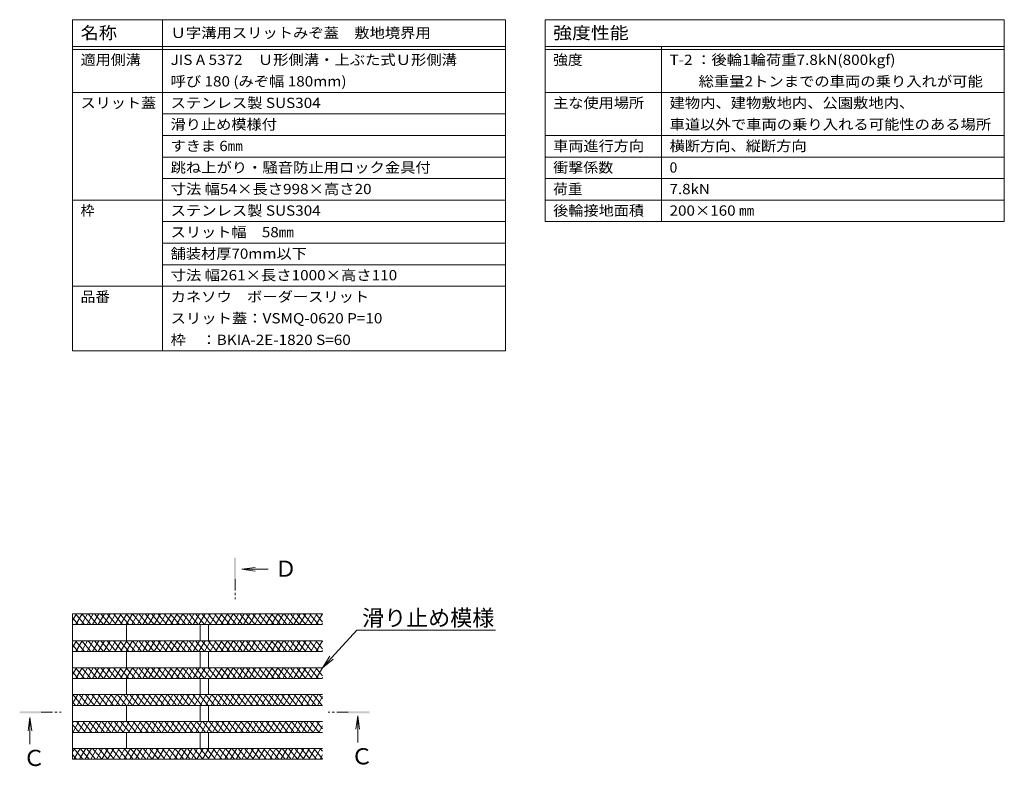
# Model space of a CAD drawing. Extents: x 211 to 3628, y 516 to 2018.
# Drawn here: x 3136 to 3502, y 1499 to 1776 of the extents above; entities that cross this region are included whole.
import ezdxf
from ezdxf import colors
from ezdxf.entities.mleader import LeaderData, LeaderLine
from ezdxf.math import Vec2, Vec3

# ---------------------------------------------------------------- set-up
doc = ezdxf.new("R2010")
doc.units = 0
doc.linetypes.add('中心線（短）', pattern=[6.773333, 4.233333, -0.846667, 0.846667, -0.846667])
doc.layers.get('0').update_dxf_attribs({"lineweight": 9})
for name, color, linetype, lineweight in [('スリット蓋', 3, 'Continuous', 9), ('仕様', 7, 'Continuous', 9), ('引出線', 7, 'Continuous', 9), ('矢視', 4, 'Continuous', 9)]:
    doc.layers.add(name, color=color, linetype=linetype, lineweight=lineweight)
doc.styles.add('文字_異尺度_H3.0', font='txt', dxfattribs={"height": 3})
doc.styles.add('ＭＳ ゴシック', font='txt', dxfattribs={"width": 1.05, "height": 4})

# ---------------------------------------------------------------- blocks, each defined once
blk = doc.blocks.new('_Open')
at = {"color": 0, "linetype": 'ByBlock', "lineweight": -2}
for p, q in [((-1, 0.167), (0, 0)), ((-1, -0.167), (0, 0)), ((0, 0), (-1, 0))]:
    blk.add_line(p, q, dxfattribs=at)

msp = doc.modelspace()

# ---------------------------------------------------------------- linework, layer by layer
at = {"layer": 'スリット蓋', "color": 3, "linetype": 'Continuous', "lineweight": 9}
for p, q in [((3248.52, 1555.21), (3155.58, 1555.21)), ((3155.58, 1552.69), (3157.04, 1555.21)), ((3155.58, 1555.21), (3155.58, 1501.21)), ((3155.58, 1553.72), (3157.69, 1551.21)), ((3156.68, 1555.21), (3160.04, 1551.21)), ((3156.81, 1551.21), (3159.12, 1555.21)), ((3158.89, 1551.21), (3161.2, 1555.21)), ((3159.03, 1555.21), (3162.39, 1551.21)), ((3160.97, 1551.21), (3163.27, 1555.21)), ((3161.38, 1555.21), (3164.74, 1551.21)), ((3163.04, 1551.21), (3165.35, 1555.21)), ((3163.73, 1555.21), (3167.09, 1551.21)), ((3165.12, 1551.21), (3167.43, 1555.21)), ((3166.08, 1555.21), (3169.44, 1551.21)), ((3167.2, 1551.21), (3169.51, 1555.21)), ((3168.43, 1555.21), (3171.79, 1551.21)), ((3169.28, 1551.21), (3171.59, 1555.21)), ((3170.78, 1555.21), (3174.14, 1551.21)), ((3171.36, 1551.21), (3173.67, 1555.21)), ((3173.13, 1555.21), (3176.49, 1551.21)), ((3173.44, 1551.21), (3175.75, 1555.21)), ((3175.48, 1555.21), (3178.84, 1551.21)), ((3175.51, 1551.21), (3177.82, 1555.21)), ((3177.59, 1551.21), (3179.9, 1555.21)), ((3177.83, 1555.21), (3181.19, 1551.21)), ((3179.67, 1551.21), (3181.98, 1555.21)), ((3180.18, 1555.21), (3183.54, 1551.21)), ((3181.75, 1551.21), (3184.06, 1555.21)), ((3182.53, 1555.21), (3185.88, 1551.21)), ((3183.83, 1551.21), (3186.14, 1555.21)), ((3184.88, 1555.21), (3188.23, 1551.21)), ((3185.91, 1551.21), (3188.22, 1555.21)), ((3187.23, 1555.21), (3190.58, 1551.21)), ((3187.99, 1551.21), (3190.29, 1555.21)), ((3189.58, 1555.21), (3192.93, 1551.21)), ((3190.06, 1551.21), (3192.37, 1555.21)), ((3191.93, 1555.21), (3195.28, 1551.21)), ((3192.14, 1551.21), (3194.45, 1555.21)), ((3194.22, 1551.21), (3196.53, 1555.21)), ((3194.28, 1555.21), (3197.63, 1551.21)), ((3196.3, 1551.21), (3198.61, 1555.21)), ((3196.63, 1555.21), (3199.98, 1551.21)), ((3198.38, 1551.21), (3200.69, 1555.21)), ((3198.98, 1555.21), (3202.33, 1551.21)), ((3200.46, 1551.21), (3202.77, 1555.21)), ((3201.33, 1555.21), (3204.68, 1551.21)), ((3202.53, 1551.21), (3204.84, 1555.21)), ((3203.68, 1555.21), (3207.03, 1551.21)), ((3204.61, 1551.21), (3206.92, 1555.21)), ((3206.03, 1555.21), (3209.38, 1551.21)), ((3206.69, 1551.21), (3209, 1555.21)), ((3208.38, 1555.21), (3211.73, 1551.21)), ((3208.77, 1551.21), (3211.08, 1555.21)), ((3210.73, 1555.21), (3214.08, 1551.21)), ((3210.85, 1551.21), (3213.16, 1555.21)), ((3212.93, 1551.21), (3215.24, 1555.21)), ((3213.08, 1555.21), (3216.43, 1551.21)), ((3215.01, 1551.21), (3217.31, 1555.21)), ((3215.42, 1555.21), (3218.78, 1551.21)), ((3217.08, 1551.21), (3219.39, 1555.21)), ((3217.77, 1555.21), (3221.13, 1551.21)), ((3219.16, 1551.21), (3221.47, 1555.21)), ((3220.12, 1555.21), (3223.48, 1551.21)), ((3221.24, 1551.21), (3223.55, 1555.21)), ((3222.47, 1555.21), (3225.83, 1551.21)), ((3223.32, 1551.21), (3225.63, 1555.21)), ((3224.82, 1555.21), (3228.18, 1551.21)), ((3225.4, 1551.21), (3227.71, 1555.21)), ((3227.17, 1555.21), (3230.53, 1551.21)), ((3227.48, 1551.21), (3229.79, 1555.21)), ((3229.52, 1555.21), (3232.88, 1551.21)), ((3229.55, 1551.21), (3231.86, 1555.21)), ((3231.63, 1551.21), (3233.94, 1555.21)), ((3231.87, 1555.21), (3235.23, 1551.21)), ((3233.71, 1551.21), (3236.02, 1555.21)), ((3234.22, 1555.21), (3237.58, 1551.21)), ((3235.79, 1551.21), (3238.1, 1555.21)), ((3236.57, 1555.21), (3239.93, 1551.21)), ((3237.87, 1551.21), (3240.18, 1555.21)), ((3238.92, 1555.21), (3242.28, 1551.21)), ((3239.95, 1551.21), (3242.26, 1555.21)), ((3241.27, 1555.21), (3244.63, 1551.21)), ((3242.03, 1551.21), (3244.33, 1555.21)), ((3243.62, 1555.21), (3246.98, 1551.21)), ((3244.1, 1551.21), (3246.41, 1555.21)), ((3245.97, 1555.21), (3248.52, 1552.17)), ((3246.18, 1551.21), (3248.49, 1555.21)), ((3248.32, 1555.21), (3248.52, 1554.97)), ((3248.52, 1551.21), (3155.58, 1551.21)), ((3175.58, 1551.21), (3175.58, 1545.21)), ((3203.08, 1551.21), (3203.08, 1545.21)), ((3206.08, 1551.21), (3206.08, 1545.21)), ((3248.26, 1551.21), (3248.52, 1551.66)), ((3248.52, 1545.21), (3155.58, 1545.21)), ((3155.58, 1542.69), (3157.04, 1545.21)), ((3156.68, 1545.21), (3160.04, 1541.21)), ((3156.81, 1541.21), (3159.12, 1545.21)), ((3158.89, 1541.21), (3161.2, 1545.21)), ((3159.03, 1545.21), (3162.39, 1541.21)), ((3160.97, 1541.21), (3163.27, 1545.21)), ((3161.38, 1545.21), (3164.74, 1541.21)), ((3163.04, 1541.21), (3165.35, 1545.21)), ((3163.73, 1545.21), (3167.09, 1541.21)), ((3165.12, 1541.21), (3167.43, 1545.21)), ((3166.08, 1545.21), (3169.44, 1541.21)), ((3167.2, 1541.21), (3169.51, 1545.21)), ((3168.43, 1545.21), (3171.79, 1541.21)), ((3169.28, 1541.21), (3171.59, 1545.21)), ((3170.78, 1545.21), (3174.14, 1541.21)), ((3171.36, 1541.21), (3173.67, 1545.21)), ((3173.13, 1545.21), (3176.49, 1541.21)), ((3173.44, 1541.21), (3175.75, 1545.21)), ((3175.48, 1545.21), (3178.84, 1541.21)), ((3175.51, 1541.21), (3177.82, 1545.21)), ((3177.59, 1541.21), (3179.9, 1545.21)), ((3177.83, 1545.21), (3181.19, 1541.21)), ((3179.67, 1541.21), (3181.98, 1545.21)), ((3180.18, 1545.21), (3183.54, 1541.21)), ((3181.75, 1541.21), (3184.06, 1545.21)), ((3182.53, 1545.21), (3185.88, 1541.21)), ((3183.83, 1541.21), (3186.14, 1545.21)), ((3184.88, 1545.21), (3188.23, 1541.21)), ((3185.91, 1541.21), (3188.22, 1545.21)), ((3187.23, 1545.21), (3190.58, 1541.21)), ((3187.99, 1541.21), (3190.29, 1545.21)), ((3189.58, 1545.21), (3192.93, 1541.21)), ((3190.06, 1541.21), (3192.37, 1545.21)), ((3191.93, 1545.21), (3195.28, 1541.21)), ((3192.14, 1541.21), (3194.45, 1545.21)), ((3194.22, 1541.21), (3196.53, 1545.21)), ((3194.28, 1545.21), (3197.63, 1541.21)), ((3196.3, 1541.21), (3198.61, 1545.21)), ((3196.63, 1545.21), (3199.98, 1541.21)), ((3198.38, 1541.21), (3200.69, 1545.21)), ((3198.98, 1545.21), (3202.33, 1541.21)), ((3200.46, 1541.21), (3202.77, 1545.21)), ((3201.33, 1545.21), (3204.68, 1541.21)), ((3202.53, 1541.21), (3204.84, 1545.21)), ((3203.68, 1545.21), (3207.03, 1541.21)), ((3204.61, 1541.21), (3206.92, 1545.21)), ((3206.03, 1545.21), (3209.38, 1541.21)), ((3206.69, 1541.21), (3209, 1545.21)), ((3208.38, 1545.21), (3211.73, 1541.21)), ((3208.77, 1541.21), (3211.08, 1545.21)), ((3210.73, 1545.21), (3214.08, 1541.21)), ((3210.85, 1541.21), (3213.16, 1545.21)), ((3212.93, 1541.21), (3215.24, 1545.21)), ((3213.08, 1545.21), (3216.43, 1541.21)), ((3215.01, 1541.21), (3217.31, 1545.21)), ((3215.42, 1545.21), (3218.78, 1541.21)), ((3217.08, 1541.21), (3219.39, 1545.21)), ((3217.77, 1545.21), (3221.13, 1541.21)), ((3219.16, 1541.21), (3221.47, 1545.21)), ((3220.12, 1545.21), (3223.48, 1541.21)), ((3221.24, 1541.21), (3223.55, 1545.21)), ((3222.47, 1545.21), (3225.83, 1541.21)), ((3223.32, 1541.21), (3225.63, 1545.21)), ((3224.82, 1545.21), (3228.18, 1541.21)), ((3225.4, 1541.21), (3227.71, 1545.21)), ((3227.17, 1545.21), (3230.53, 1541.21)), ((3227.48, 1541.21), (3229.79, 1545.21)), ((3229.52, 1545.21), (3232.88, 1541.21)), ((3229.55, 1541.21), (3231.86, 1545.21)), ((3231.63, 1541.21), (3233.94, 1545.21)), ((3231.87, 1545.21), (3235.23, 1541.21)), ((3233.71, 1541.21), (3236.02, 1545.21)), ((3234.22, 1545.21), (3237.58, 1541.21)), ((3235.79, 1541.21), (3238.1, 1545.21)), ((3236.57, 1545.21), (3239.93, 1541.21)), ((3237.87, 1541.21), (3240.18, 1545.21)), ((3238.92, 1545.21), (3242.28, 1541.21)), ((3239.95, 1541.21), (3242.26, 1545.21)), ((3241.27, 1545.21), (3244.63, 1541.21)), ((3242.03, 1541.21), (3244.33, 1545.21)), ((3243.62, 1545.21), (3246.98, 1541.21)), ((3244.1, 1541.21), (3246.41, 1545.21)), ((3245.97, 1545.21), (3248.52, 1542.17)), ((3246.18, 1541.21), (3248.49, 1545.21)), ((3248.32, 1545.21), (3248.52, 1544.97)), ((3155.58, 1543.72), (3157.69, 1541.21)), ((3248.52, 1541.21), (3155.58, 1541.21)), ((3175.58, 1541.21), (3175.58, 1535.21)), ((3203.08, 1541.21), (3203.08, 1535.21)), ((3206.08, 1541.21), (3206.08, 1535.21)), ((3248.26, 1541.21), (3248.52, 1541.66)), ((3248.52, 1535.21), (3155.58, 1535.21)), ((3155.58, 1532.69), (3157.04, 1535.21)), ((3155.58, 1533.72), (3157.69, 1531.21)), ((3156.68, 1535.21), (3160.04, 1531.21)), ((3156.81, 1531.21), (3159.12, 1535.21)), ((3158.89, 1531.21), (3161.2, 1535.21)), ((3159.03, 1535.21), (3162.39, 1531.21)), ((3160.97, 1531.21), (3163.27, 1535.21)), ((3161.38, 1535.21), (3164.74, 1531.21)), ((3163.04, 1531.21), (3165.35, 1535.21)), ((3163.73, 1535.21), (3167.09, 1531.21)), ((3165.12, 1531.21), (3167.43, 1535.21)), ((3166.08, 1535.21), (3169.44, 1531.21)), ((3167.2, 1531.21), (3169.51, 1535.21)), ((3168.43, 1535.21), (3171.79, 1531.21)), ((3169.28, 1531.21), (3171.59, 1535.21)), ((3170.78, 1535.21), (3174.14, 1531.21)), ((3171.36, 1531.21), (3173.67, 1535.21)), ((3173.13, 1535.21), (3176.49, 1531.21)), ((3173.44, 1531.21), (3175.75, 1535.21)), ((3175.48, 1535.21), (3178.84, 1531.21)), ((3175.51, 1531.21), (3177.82, 1535.21)), ((3177.59, 1531.21), (3179.9, 1535.21)), ((3177.83, 1535.21), (3181.19, 1531.21)), ((3179.67, 1531.21), (3181.98, 1535.21)), ((3180.18, 1535.21), (3183.54, 1531.21)), ((3181.75, 1531.21), (3184.06, 1535.21)), ((3182.53, 1535.21), (3185.88, 1531.21)), ((3183.83, 1531.21), (3186.14, 1535.21)), ((3184.88, 1535.21), (3188.23, 1531.21)), ((3185.91, 1531.21), (3188.22, 1535.21)), ((3187.23, 1535.21), (3190.58, 1531.21)), ((3187.99, 1531.21), (3190.29, 1535.21)), ((3189.58, 1535.21), (3192.93, 1531.21)), ((3190.06, 1531.21), (3192.37, 1535.21)), ((3191.93, 1535.21), (3195.28, 1531.21)), ((3192.14, 1531.21), (3194.45, 1535.21)), ((3194.22, 1531.21), (3196.53, 1535.21)), ((3194.28, 1535.21), (3197.63, 1531.21)), ((3196.3, 1531.21), (3198.61, 1535.21)), ((3196.63, 1535.21), (3199.98, 1531.21)), ((3198.38, 1531.21), (3200.69, 1535.21)), ((3198.98, 1535.21), (3202.33, 1531.21)), ((3200.46, 1531.21), (3202.77, 1535.21)), ((3201.33, 1535.21), (3204.68, 1531.21)), ((3202.53, 1531.21), (3204.84, 1535.21)), ((3203.68, 1535.21), (3207.03, 1531.21)), ((3204.61, 1531.21), (3206.92, 1535.21)), ((3206.03, 1535.21), (3209.38, 1531.21)), ((3206.69, 1531.21), (3209, 1535.21)), ((3208.38, 1535.21), (3211.73, 1531.21)), ((3208.77, 1531.21), (3211.08, 1535.21)), ((3210.73, 1535.21), (3214.08, 1531.21)), ((3210.85, 1531.21), (3213.16, 1535.21)), ((3212.93, 1531.21), (3215.24, 1535.21)), ((3213.08, 1535.21), (3216.43, 1531.21)), ((3215.01, 1531.21), (3217.31, 1535.21)), ((3215.42, 1535.21), (3218.78, 1531.21)), ((3217.08, 1531.21), (3219.39, 1535.21)), ((3217.77, 1535.21), (3221.13, 1531.21)), ((3219.16, 1531.21), (3221.47, 1535.21)), ((3220.12, 1535.21), (3223.48, 1531.21)), ((3221.24, 1531.21), (3223.55, 1535.21)), ((3222.47, 1535.21), (3225.83, 1531.21)), ((3223.32, 1531.21), (3225.63, 1535.21)), ((3224.82, 1535.21), (3228.18, 1531.21)), ((3225.4, 1531.21), (3227.71, 1535.21)), ((3227.17, 1535.21), (3230.53, 1531.21)), ((3227.48, 1531.21), (3229.79, 1535.21)), ((3229.52, 1535.21), (3232.88, 1531.21)), ((3229.55, 1531.21), (3231.86, 1535.21)), ((3231.63, 1531.21), (3233.94, 1535.21)), ((3231.87, 1535.21), (3235.23, 1531.21)), ((3233.71, 1531.21), (3236.02, 1535.21)), ((3234.22, 1535.21), (3237.58, 1531.21)), ((3235.79, 1531.21), (3238.1, 1535.21)), ((3236.57, 1535.21), (3239.93, 1531.21)), ((3237.87, 1531.21), (3240.18, 1535.21)), ((3238.92, 1535.21), (3242.28, 1531.21)), ((3239.95, 1531.21), (3242.26, 1535.21)), ((3241.27, 1535.21), (3244.63, 1531.21)), ((3242.03, 1531.21), (3244.33, 1535.21)), ((3243.62, 1535.21), (3246.98, 1531.21)), ((3244.1, 1531.21), (3246.41, 1535.21)), ((3245.97, 1535.21), (3248.52, 1532.17)), ((3246.18, 1531.21), (3248.49, 1535.21)), ((3248.32, 1535.21), (3248.52, 1534.97)), ((3248.52, 1531.21), (3155.58, 1531.21)), ((3175.58, 1531.21), (3175.58, 1525.21)), ((3203.08, 1531.21), (3203.08, 1525.21)), ((3206.08, 1531.21), (3206.08, 1525.21)), ((3248.26, 1531.21), (3248.52, 1531.66)), ((3248.52, 1525.21), (3155.58, 1525.21)), ((3155.58, 1521.89), (3157.5, 1525.21)), ((3155.58, 1522.52), (3156.68, 1521.21)), ((3155.67, 1525.21), (3159.03, 1521.21)), ((3157.27, 1521.21), (3159.58, 1525.21)), ((3158.02, 1525.21), (3161.38, 1521.21)), ((3159.35, 1521.21), (3161.66, 1525.21)), ((3160.37, 1525.21), (3163.73, 1521.21)), ((3161.43, 1521.21), (3163.74, 1525.21)), ((3162.72, 1525.21), (3166.08, 1521.21)), ((3163.51, 1521.21), (3165.81, 1525.21)), ((3165.07, 1525.21), (3168.43, 1521.21)), ((3165.58, 1521.21), (3167.89, 1525.21)), ((3167.42, 1525.21), (3170.78, 1521.21)), ((3167.66, 1521.21), (3169.97, 1525.21)), ((3169.74, 1521.21), (3172.05, 1525.21)), ((3169.77, 1525.21), (3173.13, 1521.21)), ((3171.82, 1521.21), (3174.13, 1525.21)), ((3172.12, 1525.21), (3175.48, 1521.21)), ((3173.9, 1521.21), (3176.21, 1525.21)), ((3174.47, 1525.21), (3177.83, 1521.21)), ((3175.98, 1521.21), (3178.29, 1525.21)), ((3176.82, 1525.21), (3180.18, 1521.21)), ((3178.05, 1521.21), (3180.36, 1525.21)), ((3179.17, 1525.21), (3182.53, 1521.21)), ((3180.13, 1521.21), (3182.44, 1525.21)), ((3181.52, 1525.21), (3184.88, 1521.21)), ((3182.21, 1521.21), (3184.52, 1525.21)), ((3183.87, 1525.21), (3187.23, 1521.21)), ((3184.29, 1521.21), (3186.6, 1525.21)), ((3186.22, 1525.21), (3189.58, 1521.21)), ((3186.37, 1521.21), (3188.68, 1525.21)), ((3188.45, 1521.21), (3190.76, 1525.21)), ((3188.57, 1525.21), (3191.93, 1521.21)), ((3190.53, 1521.21), (3192.83, 1525.21)), ((3190.92, 1525.21), (3194.28, 1521.21)), ((3192.6, 1521.21), (3194.91, 1525.21)), ((3193.27, 1525.21), (3196.63, 1521.21)), ((3194.68, 1521.21), (3196.99, 1525.21)), ((3195.62, 1525.21), (3198.98, 1521.21)), ((3196.76, 1521.21), (3199.07, 1525.21)), ((3197.97, 1525.21), (3201.33, 1521.21)), ((3198.84, 1521.21), (3201.15, 1525.21)), ((3200.32, 1525.21), (3203.67, 1521.21)), ((3200.92, 1521.21), (3203.23, 1525.21)), ((3202.67, 1525.21), (3206.02, 1521.21)), ((3203, 1521.21), (3205.31, 1525.21)), ((3205.02, 1525.21), (3208.37, 1521.21)), ((3205.07, 1521.21), (3207.38, 1525.21)), ((3207.15, 1521.21), (3209.46, 1525.21)), ((3207.37, 1525.21), (3210.72, 1521.21)), ((3209.23, 1521.21), (3211.54, 1525.21)), ((3209.72, 1525.21), (3213.07, 1521.21)), ((3211.31, 1521.21), (3213.62, 1525.21)), ((3212.07, 1525.21), (3215.42, 1521.21)), ((3213.39, 1521.21), (3215.7, 1525.21)), ((3214.42, 1525.21), (3217.77, 1521.21)), ((3215.47, 1521.21), (3217.78, 1525.21)), ((3216.77, 1525.21), (3220.12, 1521.21)), ((3217.55, 1521.21), (3219.85, 1525.21)), ((3219.12, 1525.21), (3222.47, 1521.21)), ((3219.62, 1521.21), (3221.93, 1525.21)), ((3221.47, 1525.21), (3224.82, 1521.21)), ((3221.7, 1521.21), (3224.01, 1525.21)), ((3223.78, 1521.21), (3226.09, 1525.21)), ((3223.82, 1525.21), (3227.17, 1521.21)), ((3225.86, 1521.21), (3228.17, 1525.21)), ((3226.17, 1525.21), (3229.52, 1521.21)), ((3227.94, 1521.21), (3230.25, 1525.21)), ((3228.52, 1525.21), (3231.87, 1521.21)), ((3230.02, 1521.21), (3232.33, 1525.21)), ((3230.86, 1525.21), (3234.22, 1521.21)), ((3232.09, 1521.21), (3234.4, 1525.21)), ((3233.21, 1525.21), (3236.57, 1521.21)), ((3234.17, 1521.21), (3236.48, 1525.21)), ((3235.56, 1525.21), (3238.92, 1521.21)), ((3236.25, 1521.21), (3238.56, 1525.21)), ((3237.91, 1525.21), (3241.27, 1521.21)), ((3238.33, 1521.21), (3240.64, 1525.21)), ((3240.26, 1525.21), (3243.62, 1521.21)), ((3240.41, 1521.21), (3242.72, 1525.21)), ((3242.49, 1521.21), (3244.8, 1525.21)), ((3242.61, 1525.21), (3245.97, 1521.21)), ((3244.57, 1521.21), (3246.87, 1525.21)), ((3244.96, 1525.21), (3248.32, 1521.21)), ((3246.64, 1521.21), (3248.52, 1524.46)), ((3247.31, 1525.21), (3248.52, 1523.77)), ((3248.52, 1521.21), (3155.58, 1521.21)), ((3175.58, 1521.21), (3175.58, 1515.21)), ((3203.08, 1521.21), (3203.08, 1515.21)), ((3206.08, 1521.21), (3206.08, 1515.21)), ((3248.52, 1515.21), (3155.58, 1515.21)), ((3155.58, 1514.69), (3155.88, 1515.21)), ((3155.65, 1511.21), (3157.96, 1515.21)), ((3157.02, 1515.21), (3160.37, 1511.21)), ((3157.73, 1511.21), (3160.04, 1515.21)), ((3159.37, 1515.21), (3162.72, 1511.21)), ((3159.81, 1511.21), (3162.12, 1515.21)), ((3161.71, 1515.21), (3165.07, 1511.21)), ((3161.89, 1511.21), (3164.2, 1515.21)), ((3163.97, 1511.21), (3166.28, 1515.21)), ((3164.06, 1515.21), (3167.42, 1511.21)), ((3166.05, 1511.21), (3168.36, 1515.21)), ((3166.41, 1515.21), (3169.77, 1511.21)), ((3168.12, 1511.21), (3170.43, 1515.21)), ((3168.76, 1515.21), (3172.12, 1511.21)), ((3170.2, 1511.21), (3172.51, 1515.21)), ((3171.11, 1515.21), (3174.47, 1511.21)), ((3172.28, 1511.21), (3174.59, 1515.21)), ((3173.46, 1515.21), (3176.82, 1511.21)), ((3174.36, 1511.21), (3176.67, 1515.21)), ((3175.81, 1515.21), (3179.17, 1511.21)), ((3176.44, 1511.21), (3178.75, 1515.21)), ((3178.16, 1515.21), (3181.52, 1511.21)), ((3178.52, 1511.21), (3180.83, 1515.21)), ((3180.51, 1515.21), (3183.87, 1511.21)), ((3180.6, 1511.21), (3182.9, 1515.21)), ((3182.67, 1511.21), (3184.98, 1515.21)), ((3182.86, 1515.21), (3186.22, 1511.21)), ((3184.75, 1511.21), (3187.06, 1515.21)), ((3185.21, 1515.21), (3188.57, 1511.21)), ((3186.83, 1511.21), (3189.14, 1515.21)), ((3187.56, 1515.21), (3190.92, 1511.21)), ((3188.91, 1511.21), (3191.22, 1515.21)), ((3189.91, 1515.21), (3193.27, 1511.21)), ((3190.99, 1511.21), (3193.3, 1515.21)), ((3192.26, 1515.21), (3195.62, 1511.21)), ((3193.07, 1511.21), (3195.38, 1515.21)), ((3194.61, 1515.21), (3197.97, 1511.21)), ((3195.14, 1511.21), (3197.45, 1515.21)), ((3196.96, 1515.21), (3200.32, 1511.21)), ((3197.22, 1511.21), (3199.53, 1515.21)), ((3199.3, 1511.21), (3201.61, 1515.21)), ((3199.31, 1515.21), (3202.67, 1511.21)), ((3201.38, 1511.21), (3203.69, 1515.21)), ((3201.66, 1515.21), (3205.02, 1511.21)), ((3203.46, 1511.21), (3205.77, 1515.21)), ((3204.01, 1515.21), (3207.37, 1511.21)), ((3205.54, 1511.21), (3207.85, 1515.21)), ((3206.36, 1515.21), (3209.72, 1511.21)), ((3207.62, 1511.21), (3209.92, 1515.21)), ((3208.71, 1515.21), (3212.07, 1511.21)), ((3209.69, 1511.21), (3212, 1515.21)), ((3211.06, 1515.21), (3214.42, 1511.21)), ((3211.77, 1511.21), (3214.08, 1515.21)), ((3213.41, 1515.21), (3216.77, 1511.21)), ((3213.85, 1511.21), (3216.16, 1515.21)), ((3215.76, 1515.21), (3219.12, 1511.21)), ((3215.93, 1511.21), (3218.24, 1515.21)), ((3218.01, 1511.21), (3220.32, 1515.21)), ((3218.11, 1515.21), (3221.46, 1511.21)), ((3220.09, 1511.21), (3222.4, 1515.21)), ((3220.46, 1515.21), (3223.81, 1511.21)), ((3222.16, 1511.21), (3224.47, 1515.21)), ((3222.81, 1515.21), (3226.16, 1511.21)), ((3224.24, 1511.21), (3226.55, 1515.21)), ((3225.16, 1515.21), (3228.51, 1511.21)), ((3226.32, 1511.21), (3228.63, 1515.21)), ((3227.51, 1515.21), (3230.86, 1511.21)), ((3228.4, 1511.21), (3230.71, 1515.21)), ((3229.86, 1515.21), (3233.21, 1511.21)), ((3230.48, 1511.21), (3232.79, 1515.21)), ((3232.21, 1515.21), (3235.56, 1511.21)), ((3232.56, 1511.21), (3234.87, 1515.21)), ((3234.56, 1515.21), (3237.91, 1511.21)), ((3234.64, 1511.21), (3236.94, 1515.21)), ((3236.71, 1511.21), (3239.02, 1515.21)), ((3236.91, 1515.21), (3240.26, 1511.21)), ((3238.79, 1511.21), (3241.1, 1515.21)), ((3239.26, 1515.21), (3242.61, 1511.21)), ((3240.87, 1511.21), (3243.18, 1515.21)), ((3241.61, 1515.21), (3244.96, 1511.21)), ((3242.95, 1511.21), (3245.26, 1515.21)), ((3243.96, 1515.21), (3247.31, 1511.21)), ((3245.03, 1511.21), (3247.34, 1515.21)), ((3246.31, 1515.21), (3248.52, 1512.57)), ((3155.58, 1514.12), (3158.02, 1511.21)), ((3247.11, 1511.21), (3248.52, 1513.66)), ((3155.58, 1511.32), (3155.67, 1511.21)), ((3248.52, 1511.21), (3155.58, 1511.21)), ((3175.58, 1511.21), (3175.58, 1505.21)), ((3203.08, 1511.21), (3203.08, 1505.21)), ((3206.08, 1511.21), (3206.08, 1505.21)), ((3248.52, 1505.21), (3155.58, 1505.21)), ((3155.58, 1503.89), (3156.35, 1505.21)), ((3156.01, 1505.21), (3159.36, 1501.21)), ((3156.12, 1501.21), (3158.42, 1505.21)), ((3158.19, 1501.21), (3160.5, 1505.21)), ((3158.36, 1505.21), (3161.71, 1501.21)), ((3160.27, 1501.21), (3162.58, 1505.21)), ((3160.71, 1505.21), (3164.06, 1501.21)), ((3162.35, 1501.21), (3164.66, 1505.21)), ((3163.06, 1505.21), (3166.41, 1501.21)), ((3164.43, 1501.21), (3166.74, 1505.21)), ((3165.41, 1505.21), (3168.76, 1501.21)), ((3166.51, 1501.21), (3168.82, 1505.21)), ((3167.76, 1505.21), (3171.11, 1501.21)), ((3168.59, 1501.21), (3170.9, 1505.21)), ((3170.11, 1505.21), (3173.46, 1501.21)), ((3170.66, 1501.21), (3172.97, 1505.21)), ((3172.46, 1505.21), (3175.81, 1501.21)), ((3172.74, 1501.21), (3175.05, 1505.21)), ((3174.81, 1505.21), (3178.16, 1501.21)), ((3174.82, 1501.21), (3177.13, 1505.21)), ((3176.9, 1501.21), (3179.21, 1505.21)), ((3177.15, 1505.21), (3180.51, 1501.21)), ((3178.98, 1501.21), (3181.29, 1505.21)), ((3179.5, 1505.21), (3182.86, 1501.21)), ((3181.06, 1501.21), (3183.37, 1505.21)), ((3181.85, 1505.21), (3185.21, 1501.21)), ((3183.14, 1501.21), (3185.44, 1505.21)), ((3184.2, 1505.21), (3187.56, 1501.21)), ((3185.21, 1501.21), (3187.52, 1505.21)), ((3186.55, 1505.21), (3189.91, 1501.21)), ((3187.29, 1501.21), (3189.6, 1505.21)), ((3188.9, 1505.21), (3192.26, 1501.21)), ((3189.37, 1501.21), (3191.68, 1505.21)), ((3191.25, 1505.21), (3194.61, 1501.21)), ((3191.45, 1501.21), (3193.76, 1505.21)), ((3193.53, 1501.21), (3195.84, 1505.21)), ((3193.6, 1505.21), (3196.96, 1501.21)), ((3195.61, 1501.21), (3197.92, 1505.21)), ((3195.95, 1505.21), (3199.31, 1501.21)), ((3197.68, 1501.21), (3199.99, 1505.21)), ((3198.3, 1505.21), (3201.66, 1501.21)), ((3199.76, 1501.21), (3202.07, 1505.21)), ((3200.65, 1505.21), (3204.01, 1501.21)), ((3201.84, 1501.21), (3204.15, 1505.21)), ((3203, 1505.21), (3206.36, 1501.21)), ((3203.92, 1501.21), (3206.23, 1505.21)), ((3205.35, 1505.21), (3208.71, 1501.21)), ((3206, 1501.21), (3208.31, 1505.21)), ((3207.7, 1505.21), (3211.06, 1501.21)), ((3208.08, 1501.21), (3210.39, 1505.21)), ((3210.05, 1505.21), (3213.41, 1501.21)), ((3210.16, 1501.21), (3212.46, 1505.21)), ((3212.23, 1501.21), (3214.54, 1505.21)), ((3212.4, 1505.21), (3215.76, 1501.21)), ((3214.31, 1501.21), (3216.62, 1505.21)), ((3214.75, 1505.21), (3218.11, 1501.21)), ((3216.39, 1501.21), (3218.7, 1505.21)), ((3217.1, 1505.21), (3220.46, 1501.21)), ((3218.47, 1501.21), (3220.78, 1505.21)), ((3219.45, 1505.21), (3222.81, 1501.21)), ((3220.55, 1501.21), (3222.86, 1505.21)), ((3221.8, 1505.21), (3225.16, 1501.21)), ((3222.63, 1501.21), (3224.94, 1505.21)), ((3224.15, 1505.21), (3227.51, 1501.21)), ((3224.7, 1501.21), (3227.01, 1505.21)), ((3226.5, 1505.21), (3229.86, 1501.21)), ((3226.78, 1501.21), (3229.09, 1505.21)), ((3228.85, 1505.21), (3232.21, 1501.21)), ((3228.86, 1501.21), (3231.17, 1505.21)), ((3230.94, 1501.21), (3233.25, 1505.21)), ((3231.2, 1505.21), (3234.56, 1501.21)), ((3233.02, 1501.21), (3235.33, 1505.21)), ((3233.55, 1505.21), (3236.9, 1501.21)), ((3235.1, 1501.21), (3237.41, 1505.21)), ((3235.9, 1505.21), (3239.25, 1501.21)), ((3237.18, 1501.21), (3239.48, 1505.21)), ((3238.25, 1505.21), (3241.6, 1501.21)), ((3239.25, 1501.21), (3241.56, 1505.21)), ((3240.6, 1505.21), (3243.95, 1501.21)), ((3241.33, 1501.21), (3243.64, 1505.21)), ((3242.95, 1505.21), (3246.3, 1501.21)), ((3243.41, 1501.21), (3245.72, 1505.21)), ((3245.3, 1505.21), (3248.52, 1501.37)), ((3245.49, 1501.21), (3247.8, 1505.21)), ((3247.65, 1505.21), (3248.52, 1504.17)), ((3155.58, 1502.92), (3157.01, 1501.21)), ((3155.58, 1501.21), (3248.52, 1501.21)), ((3247.57, 1501.21), (3248.52, 1502.86))]:
    msp.add_line(p, q, dxfattribs=at)
at = {"layer": '仕様', "color": 7, "linetype": 'Continuous', "lineweight": 9}
for p, q in [((3155.58, 1775.88), (3316.46, 1775.88)), ((3155.58, 1775.88), (3155.58, 1652.88)), ((3189.04, 1775.88), (3189.04, 1652.88)), ((3316.46, 1775.88), (3316.46, 1652.88)), ((3331.22, 1775.88), (3331.22, 1700.88)), ((3331.22, 1775.88), (3501.91, 1775.88)), ((3501.91, 1775.88), (3501.91, 1700.88)), ((3155.58, 1765.88), (3316.46, 1765.88)), ((3155.58, 1764.88), (3316.46, 1764.88)), ((3331.22, 1765.88), (3501.91, 1765.88)), ((3331.22, 1764.88), (3501.91, 1764.88)), ((3374.49, 1765.88), (3374.49, 1700.88)), ((3155.58, 1748.88), (3316.46, 1748.88)), ((3331.22, 1748.88), (3501.91, 1748.88)), ((3189.04, 1740.88), (3316.46, 1740.88)), ((3189.04, 1732.88), (3316.46, 1732.88)), ((3331.22, 1732.88), (3501.91, 1732.88)), ((3189.04, 1724.88), (3316.46, 1724.88)), ((3331.22, 1724.88), (3501.91, 1724.88)), ((3189.04, 1716.88), (3316.46, 1716.88)), ((3331.22, 1716.88), (3501.91, 1716.88)), ((3155.58, 1708.88), (3316.46, 1708.88)), ((3331.22, 1708.88), (3501.91, 1708.88)), ((3189.04, 1700.88), (3316.46, 1700.88)), ((3331.22, 1700.88), (3501.91, 1700.88)), ((3189.04, 1692.88), (3316.46, 1692.88)), ((3189.04, 1684.88), (3316.46, 1684.88)), ((3155.58, 1676.88), (3316.46, 1676.88)), ((3155.58, 1652.88), (3316.46, 1652.88))]:
    msp.add_line(p, q, dxfattribs=at)
at = {"layer": '矢視', "color": 4, "linetype": 'Continuous', "lineweight": 9}
for p, q in [((3218.46, 1571.76), (3223.42, 1572.41)), ((3218.46, 1571.76), (3223.42, 1572.41)), ((3218.46, 1571.76), (3228.31, 1571.76)), ((3218.46, 1571.76), (3223.42, 1571.11)), ((3218.46, 1571.76), (3228.31, 1571.76)), ((3218.46, 1571.76), (3223.42, 1571.11)), ((3139.74, 1516.72), (3139.09, 1511.77)), ((3139.74, 1516.72), (3139.09, 1511.77)), ((3139.74, 1516.72), (3139.74, 1506.87)), ((3139.74, 1516.72), (3140.39, 1511.77)), ((3139.74, 1516.72), (3139.74, 1506.87)), ((3139.74, 1516.72), (3140.39, 1511.77)), ((3261.6, 1517.33), (3260.94, 1512.37)), ((3261.6, 1517.33), (3260.94, 1512.37)), ((3261.6, 1517.33), (3261.6, 1507.48)), ((3261.6, 1517.33), (3262.25, 1512.37)), ((3261.6, 1517.33), (3261.6, 1507.48)), ((3261.6, 1517.33), (3262.25, 1512.37))]:
    msp.add_line(p, q, dxfattribs=at)
at = {"layer": '矢視', "color": 4, "linetype": '中心線（短）', "lineweight": 9}
for p, q in [((3215.98, 1568.07), (3215.98, 1560.65)), ((3215.98, 1568.07), (3215.98, 1560.65)), ((3143.94, 1518.66), (3151.36, 1518.66)), ((3143.94, 1518.66), (3151.36, 1518.66)), ((3257.99, 1518.66), (3250.56, 1518.66)), ((3257.99, 1518.66), (3250.56, 1518.66))]:
    msp.add_line(p, q, dxfattribs=at)
at = {"layer": '矢視', "color": 4, "linetype": 'Continuous', "lineweight": 9}
for points in [[(3215.58, 1568.07), (3215.58, 1576.07), (3216.38, 1568.07), (3216.38, 1576.07)], [(3215.58, 1568.07), (3215.58, 1576.07), (3216.38, 1568.07), (3216.38, 1576.07)], [(3143.94, 1518.26), (3135.94, 1518.26), (3143.94, 1519.06), (3135.94, 1519.06)], [(3143.94, 1518.26), (3135.94, 1518.26), (3143.94, 1519.06), (3135.94, 1519.06)], [(3257.99, 1519.06), (3265.99, 1519.06), (3257.99, 1518.26), (3265.99, 1518.26)], [(3257.99, 1519.06), (3265.99, 1519.06), (3257.99, 1518.26), (3265.99, 1518.26)]]:
    msp.add_solid(points, dxfattribs=at)

# ---------------------------------------------------------------- texts
at = {"layer": '仕様', "color": 3, "linetype": 'Continuous', "lineweight": 9, "style": 'ＭＳ ゴシック'}
for s, height, width, p in [('名称', 4.572, 1.083333, (3158.58, 1768.73)), ('Ｕ字溝用スリットみぞ蓋\u3000敷地境界用', 3.81, 1.094118, (3192.04, 1769.09)), ('強度性能', 4.572, 1.125, (3334.22, 1768.73)), ('適用側溝', 3.81, 1.075, (3158.58, 1759.09)), ('JIS A 5372\u3000Ｕ形側溝・上ぶた式Ｕ形側溝', 3.81, 1.094737, (3192.04, 1759.09)), ('強度', 3.81, 1.05, (3334.22, 1759.09)), ('T-2 ：後輪1輪荷重7.8kN(800kgf)', 3.81, 1.09697, (3377.49, 1759.09)), ('呼び 180 (みぞ幅 180mm)', 3.81, 1.091304, (3192.04, 1751.09)), ('   \u3000 総重量2トンまでの車両の乗り入れが可能', 3.81, 1.095455, (3377.49, 1751.09)), ('スリット蓋', 3.81, 1.08, (3158.58, 1743.09)), ('ステンレス製 SUS304', 3.81, 1.094737, (3192.04, 1743.09)), ('主な使用場所', 3.81, 1.083333, (3334.22, 1743.09)), ('建物内、建物敷地内、公園敷地内、', 3.81, 1.09375, (3377.49, 1743.09)), ('滑り止め模様付', 3.81, 1.085714, (3192.04, 1735.09)), ('車道以外で車両の乗り入れる可能性のある場所', 3.81, 1.095238, (3377.49, 1735.09)), ('すきま 6㎜', 3.81, 1.08, (3192.04, 1727.09)), ('車両進行方向', 3.81, 1.083333, (3334.22, 1727.09)), ('横断方向、縦断方向', 3.81, 1.088889, (3377.49, 1727.09)), ('跳ね上がり・騒音防止用ロック金具付', 3.81, 1.094118, (3192.04, 1719.09)), ('衝撃係数', 3.81, 1.075, (3334.22, 1719.09)), ('寸法 幅54×長さ998×高さ20', 3.81, 1.096154, (3192.04, 1711.09)), ('荷重', 3.81, 1.05, (3334.22, 1711.09)), ('7.8kN', 3.81, 1.083333, (3377.49, 1711.09)), ('ステンレス製 SUS304', 3.81, 1.094737, (3192.04, 1703.09)), ('後輪接地面積', 3.81, 1.083333, (3334.22, 1703.09)), ('200×160 ㎜', 3.81, 1.090909, (3377.49, 1703.09)), ('スリット幅\u300058㎜', 3.81, 1.0875, (3192.04, 1695.09)), ('舗装材厚70mm以下', 3.81, 1.0875, (3192.04, 1687.09)), ('寸法 幅261×長さ1000×高さ110', 3.81, 1.096552, (3192.04, 1679.09)), ('品番', 3.81, 1.05, (3158.58, 1671.09)), ('カネソウ\u3000ボーダースリット', 3.81, 1.092308, (3192.04, 1671.09)), ('スリット蓋：VSMQ-0620 P=10', 3.81, 1.096154, (3192.04, 1663.09)), ('枠\u3000：BKIA-2E-1820 S=60', 3.81, 1.096667, (3192.04, 1655.09))]:
    msp.add_text(s, height=height, dxfattribs=dict(at, width=width)).set_placement(p)
for s, p in [('0', (3377.49, 1719.09)), ('枠', (3158.58, 1703.09))]:
    msp.add_text(s, height=3.81, dxfattribs=at).set_placement(p)
at = {"layer": '矢視', "color": 2, "linetype": 'Continuous', "char_height": 6, "width": 6, "attachment_point": 1, "style": '文字_異尺度_H3.0'}
for s, insert in [('Ｄ', (3230.73, 1574.99)), ('Ｃ', (3137.2, 1504.7)), ('Ｃ', (3259.05, 1505.3))]:
    msp.add_mtext(s, dxfattribs=dict(at, insert=insert))

# ---------------------------------------------------------------- leaders
at = {"layer": '引出線', "color": 7, "linetype": 'Continuous'}
ml = msp.add_multileader_mtext('Standard', dxfattribs=at)
ml.set_content('滑り止め模様', color=2, style='文字_異尺度_H3.0')
ml.set_leader_properties(color=7, linetype='Continuous', lineweight=13)
ml.set_arrow_properties(name='OPEN')
ml.build(insert=Vec2(0, 0))
ml.multileader.update_dxf_attribs({"has_dogleg": 0, "text_left_attachment_type": 5, "text_right_attachment_type": 5, "text_top_attachment_type": 10, "text_bottom_attachment_type": 10, "arrow_head_size": 5, "scale": 2})
ctx = ml.context
ctx.base_point, ctx.scale, ctx.char_height, ctx.arrow_head_size, ctx.plane_origin = Vec3(3261.23, 1549.15), 2, 6, 5, Vec3(3263.23, 1556.65)
ctx.left_attachment, ctx.right_attachment, ctx.top_attachment, ctx.bottom_attachment = 5, 5, 10, 10
notes = []
notes.append((ctx, [(0, (1, 1, 0), (3245.23, 1549.15), (1, 0), 16, [(0, [(3248.52, 1535.21)], 0, [])])]))
ctx.mtext.insert, ctx.mtext.flow_direction = Vec3(3263.23, 1556.71), 5
for ctx, leaders in notes:
    for number, flags, end, landing, length, lines in leaders:
        leader = LeaderData()
        leader.index, (leader.has_last_leader_line, leader.has_dogleg_vector, leader.attachment_direction) = number, flags
        leader.last_leader_point, leader.dogleg_vector, leader.dogleg_length = Vec3(end), Vec3(landing), length
        for number, points, colour, breaks in lines:
            line = LeaderLine()
            line.index, line.vertices, line.color, line.breaks = number, Vec3.list(points), colors.encode_raw_color(colour), breaks
            leader.lines.append(line)
        ctx.leaders.append(leader)

doc.saveas('drawing.dxf')
